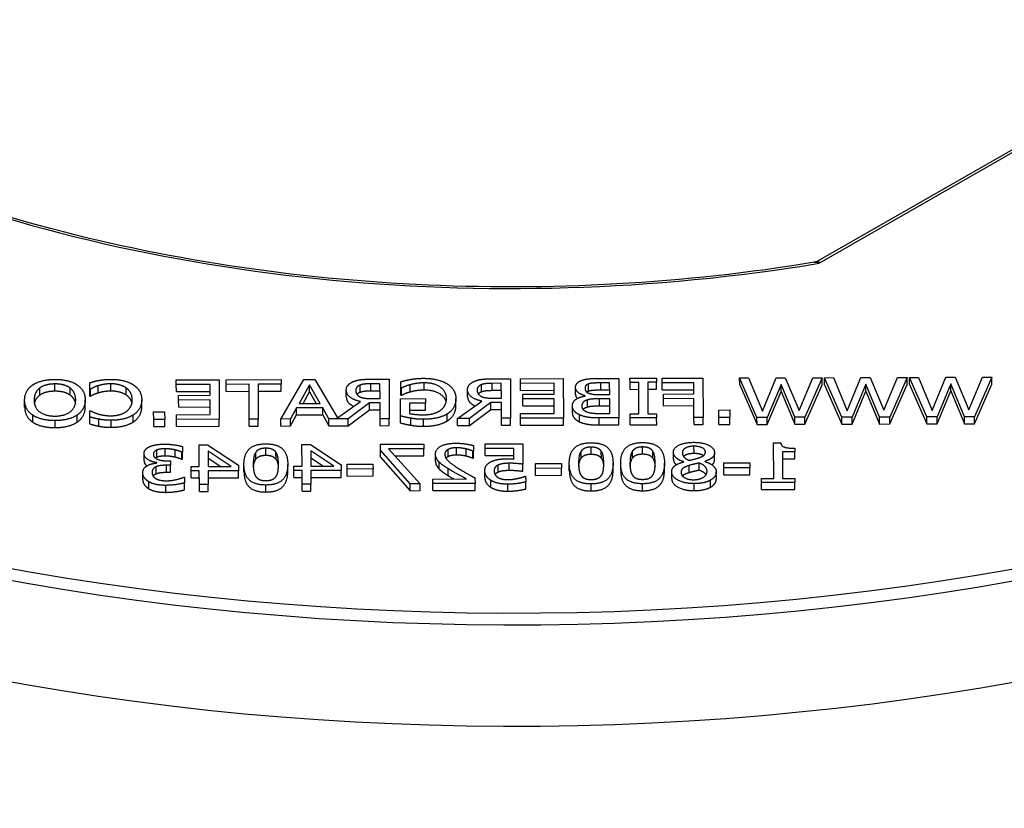
# Model space of a CAD drawing. Units: millimetres. Extents: x 693 to 968, y 0 to 343.
# Drawn here: x 876 to 881, y 93 to 98 of the extents above; entities that cross this region are included whole.
import ezdxf

# ---------------------------------------------------------------- set-up
doc = ezdxf.new("R2010")
doc.units = ezdxf.units.MM

msp = doc.modelspace()

# ---------------------------------------------------------------- linework, layer by layer
for p, q in [((882.80139, 97.81323), (880.46383, 96.47397)), ((880.4694, 96.4611), (882.80059, 97.79671)), ((879.5957, 95.82186), (879.8232, 95.82262)), ((879.8232, 95.82262), (879.82393, 95.60299)), ((880.02697, 95.8233), (880.0766, 95.82346)), ((880.0271, 95.78447), (880.02697, 95.8233)), ((880.12326, 95.60399), (880.02697, 95.8233)), ((880.0766, 95.82346), (880.15336, 95.6395)), ((880.15336, 95.6395), (880.2292, 95.82397)), ((880.2292, 95.82397), (880.28068, 95.82414)), ((880.28068, 95.82414), (880.35712, 95.64232)), ((880.35712, 95.64232), (880.43296, 95.82464)), ((880.48506, 95.82482), (880.38869, 95.60487)), ((880.43296, 95.82464), (880.48506, 95.82482)), ((880.48519, 95.78599), (880.48506, 95.82482)), ((880.49863, 95.82486), (880.54826, 95.82503)), ((880.49875, 95.78604), (880.49863, 95.82486)), ((880.59492, 95.60555), (880.49863, 95.82486)), ((880.54826, 95.82503), (880.62501, 95.64107)), ((880.62501, 95.64107), (880.70085, 95.82553)), ((880.70085, 95.82553), (880.75233, 95.82571)), ((880.75233, 95.82571), (880.82877, 95.64388)), ((880.82877, 95.64388), (880.90462, 95.82621)), ((880.95672, 95.82638), (880.86034, 95.60643)), ((880.90462, 95.82621), (880.95672, 95.82638)), ((880.95684, 95.78756), (880.95672, 95.82638)), ((880.97028, 95.82643), (881.01991, 95.82659)), ((880.97041, 95.7876), (880.97028, 95.82643)), ((881.06657, 95.60712), (880.97028, 95.82643)), ((881.01991, 95.82659), (881.09667, 95.64264)), ((881.09667, 95.64264), (881.1725, 95.8271)), ((881.1725, 95.8271), (881.22399, 95.82727)), ((881.22399, 95.82727), (881.30043, 95.64545)), ((881.30043, 95.64545), (881.37627, 95.82778)), ((881.42837, 95.82795), (881.33199, 95.608)), ((881.37627, 95.82778), (881.42837, 95.82795)), ((881.4285, 95.78913), (881.42837, 95.82795)), ((876.22311, 95.75119), (876.22298, 95.79001)), ((876.30765, 95.72869), (876.30752, 95.76751)), ((876.41698, 95.76147), (876.41686, 95.79671)), ((876.46391, 95.74113), (876.46378, 95.77996)), ((876.53477, 95.75187), (876.53464, 95.79069)), ((876.61901, 95.72955), (876.61888, 95.76837)), ((876.89772, 95.8129), (877.1357, 95.81369)), ((876.8978, 95.78692), (876.89772, 95.8129)), ((877.08523, 95.78754), (876.8978, 95.78692)), ((876.89793, 95.74809), (876.8978, 95.78692)), ((877.08543, 95.72738), (877.08523, 95.78754)), ((877.1357, 95.81369), (877.13643, 95.59406)), ((877.17424, 95.81382), (877.48004, 95.81484)), ((877.17432, 95.78784), (877.17424, 95.81382)), ((877.30195, 95.78826), (877.17432, 95.78784)), ((877.17445, 95.74901), (877.17432, 95.78784)), ((877.30259, 95.59462), (877.30195, 95.78826)), ((877.48013, 95.78885), (877.3525, 95.78843)), ((877.3525, 95.78843), (877.35315, 95.59478)), ((877.478, 95.5952), (877.60551, 95.81525)), ((877.48004, 95.81484), (877.48013, 95.78885)), ((877.48026, 95.75003), (877.48013, 95.78885)), ((877.63797, 95.78546), (877.57944, 95.68186)), ((877.60551, 95.81525), (877.66778, 95.81546)), ((877.6381, 95.74663), (877.63797, 95.78546)), ((877.69689, 95.68225), (877.63797, 95.78546)), ((877.66778, 95.81546), (877.79358, 95.60164)), ((877.91864, 95.74472), (877.91851, 95.78354)), ((878.02915, 95.79139), (877.97891, 95.79122)), ((877.97903, 95.75239), (877.97891, 95.79122)), ((877.9816, 95.8165), (878.07963, 95.81683)), ((878.02943, 95.7088), (878.02915, 95.79139)), ((878.07963, 95.81683), (878.08036, 95.5972)), ((878.14484, 95.76685), (878.14472, 95.80209)), ((878.19731, 95.74671), (878.19718, 95.78554)), ((878.27527, 95.75729), (878.27514, 95.79612)), ((878.59252, 95.74696), (878.59239, 95.78578)), ((878.70303, 95.79363), (878.65279, 95.79346)), ((878.65291, 95.75463), (878.65279, 95.79346)), ((878.65548, 95.81874), (878.75351, 95.81907)), ((878.70331, 95.71104), (878.70303, 95.79363)), ((878.75351, 95.81907), (878.75424, 95.59944)), ((878.80899, 95.81925), (879.04698, 95.82004)), ((878.80908, 95.79327), (878.80899, 95.81925)), ((878.99651, 95.79389), (878.80908, 95.79327)), ((878.80921, 95.75444), (878.80908, 95.79327)), ((878.99671, 95.73373), (878.99651, 95.79389)), ((879.04698, 95.82004), (879.04771, 95.60041)), ((879.1154, 95.73196), (879.11527, 95.77079)), ((879.18747, 95.75107), (879.18734, 95.78989)), ((879.25445, 95.82073), (879.35525, 95.82107)), ((879.30478, 95.79598), (879.25638, 95.79582)), ((879.25651, 95.75699), (879.25638, 95.79582)), ((879.30499, 95.73173), (879.30478, 95.79598)), ((879.35525, 95.82107), (879.35598, 95.60144)), ((879.41783, 95.82127), (879.56518, 95.82176)), ((879.4179, 95.79885), (879.41783, 95.82127)), ((879.4663, 95.79901), (879.4179, 95.79885)), ((879.41803, 95.76002), (879.4179, 95.79885)), ((879.46688, 95.62423), (879.4663, 95.79901)), ((879.56526, 95.79934), (879.51686, 95.79918)), ((879.51686, 95.79918), (879.51744, 95.6244)), ((879.56518, 95.82176), (879.56526, 95.79934)), ((879.56539, 95.76051), (879.56526, 95.79934)), ((879.59579, 95.79588), (879.5957, 95.82186)), ((879.77273, 95.79647), (879.59579, 95.79588)), ((879.59592, 95.75705), (879.59579, 95.79588)), ((879.77294, 95.73453), (879.77273, 95.79647)), ((880.0271, 95.78447), (880.12339, 95.56516)), ((880.25676, 95.78668), (880.17999, 95.60417)), ((880.25689, 95.74786), (880.25676, 95.78668)), ((880.33258, 95.60468), (880.25676, 95.78668)), ((880.38881, 95.56604), (880.48519, 95.78599)), ((880.49875, 95.78604), (880.59505, 95.56673)), ((880.72841, 95.78825), (880.65164, 95.60574)), ((880.72854, 95.74943), (880.72841, 95.78825)), ((880.80423, 95.60625), (880.72841, 95.78825)), ((880.86047, 95.56761), (880.95684, 95.78756)), ((880.97041, 95.7876), (881.0667, 95.56829)), ((881.20007, 95.78982), (881.12329, 95.60731)), ((881.20019, 95.75099), (881.20007, 95.78982)), ((881.27589, 95.60782), (881.20007, 95.78982)), ((881.33212, 95.56918), (881.4285, 95.78913)), ((876.13903, 95.72813), (876.1389, 95.76695)), ((876.42099, 95.76148), (876.41698, 95.76147)), ((876.41711, 95.72265), (876.41698, 95.76147)), ((876.41711, 95.72265), (876.42112, 95.72266)), ((876.42112, 95.72266), (876.42099, 95.76148)), ((876.89793, 95.74809), (877.08536, 95.74871)), ((876.91064, 95.7268), (877.08543, 95.72738)), ((876.91073, 95.70082), (876.91064, 95.7268)), ((877.17445, 95.74901), (877.30208, 95.74943)), ((877.35263, 95.7496), (877.48026, 95.75003)), ((877.60154, 95.68193), (877.6381, 95.74663)), ((877.6381, 95.74663), (877.6749, 95.68217)), ((877.84197, 95.71759), (877.84184, 95.75641)), ((877.97903, 95.75239), (878.02928, 95.75256)), ((878.14915, 95.76687), (878.14484, 95.76685)), ((878.14497, 95.72803), (878.14484, 95.76685)), ((878.14497, 95.72803), (878.14928, 95.72804)), ((878.14928, 95.72804), (878.14915, 95.76687)), ((878.51585, 95.71983), (878.51572, 95.75865)), ((878.65291, 95.75463), (878.70316, 95.7548)), ((878.80921, 95.75444), (878.99664, 95.75506)), ((878.82192, 95.73315), (878.99671, 95.73373)), ((878.82201, 95.70717), (878.82192, 95.73315)), ((879.16876, 95.72291), (879.16876, 95.72398)), ((879.24765, 95.73154), (879.30499, 95.73173)), ((879.25651, 95.75699), (879.30491, 95.75715)), ((879.41803, 95.76002), (879.46643, 95.76018)), ((879.51699, 95.76035), (879.56539, 95.76051)), ((879.59592, 95.75705), (879.77286, 95.75764)), ((879.60339, 95.73397), (879.77294, 95.73453)), ((879.60348, 95.70798), (879.60339, 95.73397)), ((880.18012, 95.56535), (880.25689, 95.74786)), ((880.25689, 95.74786), (880.33271, 95.56586)), ((880.65177, 95.56692), (880.72854, 95.74943)), ((880.72854, 95.74943), (880.80436, 95.56742)), ((881.12342, 95.56848), (881.20019, 95.75099)), ((881.20019, 95.75099), (881.27602, 95.56899)), ((876.0554, 95.66146), (876.05527, 95.70029)), ((876.39172, 95.66258), (876.39159, 95.70141)), ((876.70585, 95.66345), (876.70572, 95.70227)), ((877.08552, 95.7014), (876.91073, 95.70082)), ((876.91086, 95.66199), (876.91073, 95.70082)), ((876.91086, 95.66199), (877.08565, 95.66257)), ((877.08579, 95.61988), (877.08552, 95.7014)), ((877.57944, 95.68186), (877.69689, 95.68225)), ((877.79358, 95.60164), (877.92097, 95.69225)), ((877.97155, 95.68423), (877.85162, 95.59644)), ((878.02951, 95.68442), (877.97155, 95.68423)), ((877.97168, 95.6454), (877.97155, 95.68423)), ((877.98504, 95.70866), (878.02943, 95.7088)), ((878.0298, 95.59703), (878.02951, 95.68442)), ((878.14349, 95.70794), (878.2816, 95.7084)), ((878.14381, 95.61201), (878.14349, 95.70794)), ((878.28168, 95.68277), (878.19352, 95.68247)), ((878.19352, 95.68247), (878.19371, 95.6257)), ((878.2816, 95.7084), (878.28168, 95.68277)), ((878.28181, 95.64394), (878.28168, 95.68277)), ((878.45097, 95.6696), (878.45084, 95.70842)), ((878.45984, 95.59846), (878.59485, 95.69449)), ((878.64543, 95.68647), (878.5255, 95.59868)), ((878.70339, 95.68666), (878.64543, 95.68647)), ((878.64556, 95.64764), (878.64543, 95.68647)), ((878.65892, 95.71089), (878.70331, 95.71104)), ((878.70368, 95.59927), (878.70339, 95.68666)), ((878.9968, 95.70775), (878.82201, 95.70717)), ((878.82214, 95.66834), (878.82201, 95.70717)), ((878.82214, 95.66834), (878.99692, 95.66892)), ((878.99707, 95.62623), (878.9968, 95.70775)), ((879.09786, 95.62921), (879.09773, 95.66804)), ((879.18129, 95.66241), (879.18116, 95.70124)), ((879.30507, 95.70735), (879.24773, 95.70716)), ((879.24786, 95.66833), (879.24773, 95.70716)), ((879.24786, 95.66833), (879.3052, 95.66852)), ((879.30534, 95.62619), (879.30507, 95.70735)), ((879.77303, 95.70854), (879.60348, 95.70798)), ((879.60361, 95.66916), (879.60348, 95.70798)), ((879.60361, 95.66916), (879.77316, 95.66972)), ((879.77338, 95.60282), (879.77303, 95.70854)), ((876.1013, 95.57707), (876.10117, 95.6159)), ((876.34669, 95.57789), (876.34656, 95.61671)), ((876.41738, 95.64151), (876.42108, 95.64152)), ((876.41749, 95.60663), (876.41738, 95.64151)), ((876.41762, 95.5678), (876.41749, 95.60663)), ((876.65835, 95.57857), (876.65822, 95.61739)), ((876.77192, 95.63486), (876.83295, 95.63506)), ((876.77206, 95.59285), (876.77192, 95.63486)), ((876.83295, 95.63506), (876.83309, 95.59306)), ((876.89836, 95.61926), (877.08579, 95.61988)), ((876.89845, 95.59327), (876.89836, 95.61926)), ((877.56565, 95.65689), (877.53133, 95.59538)), ((877.53145, 95.55655), (877.56578, 95.61807)), ((877.71084, 95.65738), (877.56565, 95.65689)), ((877.56578, 95.61807), (877.56565, 95.65689)), ((877.56578, 95.61807), (877.71097, 95.61855)), ((877.71097, 95.61855), (877.71084, 95.65738)), ((877.74557, 95.59609), (877.71084, 95.65738)), ((877.71097, 95.61855), (877.7457, 95.55726)), ((877.85175, 95.55762), (877.97168, 95.6454)), ((877.97168, 95.6454), (878.02964, 95.6456)), ((878.14394, 95.57318), (878.14381, 95.61201)), ((878.19365, 95.64365), (878.28181, 95.64394)), ((878.40162, 95.58383), (878.40149, 95.62265)), ((878.52563, 95.55985), (878.64556, 95.64764)), ((878.64556, 95.64764), (878.70352, 95.64783)), ((878.80964, 95.62561), (878.99707, 95.62623)), ((878.80972, 95.59962), (878.80964, 95.62561)), ((879.13749, 95.57968), (879.13736, 95.61851)), ((879.26434, 95.62605), (879.30534, 95.62619)), ((879.41848, 95.62407), (879.46688, 95.62423)), ((879.41856, 95.60165), (879.41848, 95.62407)), ((879.51744, 95.6244), (879.56584, 95.62456)), ((879.56584, 95.62456), (879.56591, 95.60213)), ((879.91134, 95.64529), (879.97238, 95.64549)), ((879.91148, 95.60328), (879.91134, 95.64529)), ((879.97252, 95.60349), (879.91148, 95.60328)), ((879.91161, 95.56446), (879.91148, 95.60328)), ((879.97238, 95.64549), (879.97252, 95.60349)), ((879.97265, 95.56466), (879.97252, 95.60349)), ((880.17999, 95.60417), (880.12326, 95.60399)), ((880.12339, 95.56516), (880.12326, 95.60399)), ((880.18012, 95.56535), (880.17999, 95.60417)), ((880.38869, 95.60487), (880.33258, 95.60468)), ((880.33271, 95.56586), (880.33258, 95.60468)), ((880.38881, 95.56604), (880.38869, 95.60487)), ((880.65164, 95.60574), (880.59492, 95.60555)), ((880.59505, 95.56673), (880.59492, 95.60555)), ((880.65177, 95.56692), (880.65164, 95.60574)), ((880.86034, 95.60643), (880.80423, 95.60625)), ((880.80436, 95.56742), (880.80423, 95.60625)), ((880.86047, 95.56761), (880.86034, 95.60643)), ((881.12329, 95.60731), (881.06657, 95.60712)), ((881.0667, 95.56829), (881.06657, 95.60712)), ((881.12342, 95.56848), (881.12329, 95.60731)), ((881.33199, 95.608), (881.27589, 95.60782)), ((881.27602, 95.56899), (881.27589, 95.60782)), ((881.33212, 95.56918), (881.33199, 95.608)), ((876.22409, 95.54758), (876.22397, 95.58641)), ((876.46822, 95.55551), (876.46809, 95.59434)), ((876.53606, 95.54933), (876.53593, 95.58815)), ((876.83309, 95.59306), (876.77206, 95.59285)), ((876.77218, 95.55403), (876.77206, 95.59285)), ((876.77218, 95.55403), (876.83322, 95.55423)), ((876.83322, 95.55423), (876.83309, 95.59306)), ((877.13643, 95.59406), (876.89845, 95.59327)), ((876.89858, 95.55445), (876.89845, 95.59327)), ((876.89858, 95.55445), (877.13656, 95.55524)), ((877.13656, 95.55524), (877.13643, 95.59406)), ((877.35315, 95.59478), (877.30259, 95.59462)), ((877.30272, 95.55579), (877.30259, 95.59462)), ((877.30272, 95.55579), (877.35327, 95.55596)), ((877.35327, 95.55596), (877.35315, 95.59478)), ((877.53133, 95.59538), (877.478, 95.5952)), ((877.47812, 95.55637), (877.478, 95.5952)), ((877.47812, 95.55637), (877.53145, 95.55655)), ((877.53145, 95.55655), (877.53133, 95.59538)), ((877.85162, 95.59644), (877.74557, 95.59609)), ((877.7457, 95.55726), (877.74557, 95.59609)), ((877.7457, 95.55726), (877.85175, 95.55762)), ((877.85175, 95.55762), (877.85162, 95.59644)), ((878.08036, 95.5972), (878.0298, 95.59703)), ((878.02993, 95.55821), (878.0298, 95.59703)), ((878.02993, 95.55821), (878.08048, 95.55838)), ((878.08048, 95.55838), (878.08036, 95.5972)), ((878.20009, 95.56091), (878.19996, 95.59973)), ((878.27039, 95.55473), (878.27026, 95.59356)), ((878.5255, 95.59868), (878.45984, 95.59846)), ((878.45997, 95.55964), (878.45984, 95.59846)), ((878.45997, 95.55964), (878.52563, 95.55985)), ((878.52563, 95.55985), (878.5255, 95.59868)), ((878.75424, 95.59944), (878.70368, 95.59927)), ((878.70381, 95.56045), (878.70368, 95.59927)), ((878.70381, 95.56045), (878.75436, 95.56061)), ((878.75436, 95.56061), (878.75424, 95.59944)), ((879.04771, 95.60041), (878.80972, 95.59962)), ((878.80985, 95.5608), (878.80972, 95.59962)), ((878.80985, 95.5608), (879.04784, 95.56159)), ((879.04784, 95.56159), (879.04771, 95.60041)), ((879.35598, 95.60144), (879.24685, 95.60108)), ((879.24698, 95.56225), (879.24685, 95.60108)), ((879.24698, 95.56225), (879.35611, 95.56261)), ((879.35611, 95.56261), (879.35598, 95.60144)), ((879.56591, 95.60213), (879.41856, 95.60165)), ((879.41869, 95.56282), (879.41856, 95.60165)), ((879.41869, 95.56282), (879.56604, 95.56331)), ((879.56604, 95.56331), (879.56591, 95.60213)), ((879.82393, 95.60299), (879.77338, 95.60282)), ((879.77351, 95.564), (879.77338, 95.60282)), ((879.77351, 95.564), (879.82406, 95.56417)), ((879.82406, 95.56417), (879.82393, 95.60299)), ((879.91161, 95.56446), (879.97265, 95.56466)), ((880.12339, 95.56516), (880.18012, 95.56535)), ((880.33271, 95.56586), (880.38881, 95.56604)), ((880.59505, 95.56673), (880.65177, 95.56692)), ((880.80436, 95.56742), (880.86047, 95.56761)), ((881.0667, 95.56829), (881.12342, 95.56848)), ((881.27602, 95.56899), (881.33212, 95.56918)), ((876.93162, 95.4425), (876.93173, 95.41135)), ((877.025, 95.45171), (877.07186, 95.45187)), ((877.0254, 95.33122), (877.025, 95.45171)), ((877.07186, 95.45187), (877.2424, 95.33924)), ((877.59592, 95.45361), (877.64278, 95.45376)), ((877.59632, 95.33311), (877.59592, 95.45361)), ((877.64278, 95.45376), (877.81332, 95.34113)), ((878.03181, 95.45505), (878.27319, 95.45586)), ((878.03192, 95.42213), (878.03181, 95.45505)), ((878.27319, 95.45586), (878.27327, 95.43005)), ((878.54819, 95.44823), (878.5483, 95.4169)), ((878.61321, 95.45699), (878.82191, 95.45768)), ((878.6133, 95.43118), (878.61321, 95.45699)), ((878.82191, 95.45768), (878.82229, 95.34448)), ((879.48735, 95.40113), (879.48722, 95.43995)), ((879.77342, 95.40528), (879.77329, 95.44411)), ((880.21529, 95.46302), (880.25475, 95.46315)), ((880.21595, 95.26511), (880.21529, 95.46302)), ((876.71856, 95.36346), (876.71843, 95.40228)), ((876.79032, 95.38452), (876.79019, 95.42334)), ((876.83654, 95.39143), (876.83641, 95.43026)), ((876.89112, 95.38467), (876.891, 95.4235)), ((876.93173, 95.41135), (876.92865, 95.41134)), ((876.92877, 95.37252), (876.92865, 95.41134)), ((876.93186, 95.37253), (876.93173, 95.41135)), ((877.20235, 95.33181), (877.07413, 95.41717)), ((877.07413, 95.41717), (877.07442, 95.33138)), ((877.33909, 95.37121), (877.33896, 95.41004)), ((877.39481, 95.39418), (877.39468, 95.433)), ((877.45161, 95.37123), (877.45148, 95.41005)), ((877.77327, 95.3337), (877.64505, 95.41906)), ((877.64505, 95.41906), (877.64533, 95.33328)), ((878.03205, 95.3833), (878.03192, 95.42213)), ((878.19716, 95.23597), (878.03192, 95.42213)), ((878.27327, 95.43005), (878.07691, 95.4294)), ((878.07691, 95.4294), (878.25141, 95.23615)), ((878.11186, 95.39069), (878.2734, 95.39122)), ((878.2734, 95.39122), (878.27327, 95.43005)), ((878.33762, 95.36154), (878.33749, 95.40036)), ((878.40813, 95.38776), (878.408, 95.42658)), ((878.45465, 95.39681), (878.45452, 95.43563)), ((878.50862, 95.39005), (878.50849, 95.42887)), ((878.5483, 95.4169), (878.54552, 95.41689)), ((878.54565, 95.37807), (878.54552, 95.41689)), ((878.54843, 95.37808), (878.5483, 95.4169)), ((878.77298, 95.43171), (878.6133, 95.43118)), ((878.61343, 95.39235), (878.6133, 95.43118)), ((878.61343, 95.39235), (878.77311, 95.39288)), ((878.77318, 95.37315), (878.77298, 95.43171)), ((879.14617, 95.37721), (879.14604, 95.41604)), ((879.20189, 95.40018), (879.20177, 95.43901)), ((879.25869, 95.37723), (879.25856, 95.41606)), ((879.43163, 95.37816), (879.4315, 95.41699)), ((879.54415, 95.37818), (879.54402, 95.41701)), ((879.65885, 95.37073), (879.65873, 95.40956)), ((879.88791, 95.36953), (879.88778, 95.40836)), ((880.33353, 95.41269), (880.26447, 95.41246)), ((880.26447, 95.41246), (880.26496, 95.26527)), ((880.33346, 95.4328), (880.33353, 95.41269)), ((880.33366, 95.37386), (880.33353, 95.41269)), ((876.786, 95.2916), (876.78588, 95.33042)), ((876.78889, 95.35126), (876.78888, 95.35339)), ((876.86477, 95.33851), (876.84319, 95.33844)), ((876.84332, 95.29962), (876.84319, 95.33844)), ((876.84773, 95.36284), (876.86469, 95.3629)), ((876.86469, 95.3629), (876.86477, 95.33851)), ((876.8649, 95.29969), (876.86477, 95.33851)), ((876.92877, 95.37252), (876.93186, 95.37253)), ((876.98009, 95.33107), (877.0254, 95.33122)), ((876.98016, 95.3074), (876.98009, 95.33107)), ((877.07426, 95.37834), (877.14445, 95.33161)), ((877.07442, 95.33138), (877.20235, 95.33181)), ((877.2424, 95.33924), (877.2425, 95.30827)), ((877.27365, 95.3039), (877.27352, 95.34272)), ((877.51688, 95.30453), (877.51675, 95.34335)), ((877.551, 95.33296), (877.59632, 95.33311)), ((877.55108, 95.30929), (877.551, 95.33296)), ((877.64518, 95.38024), (877.71537, 95.33351)), ((877.64533, 95.33328), (877.77327, 95.3337)), ((877.81332, 95.34113), (877.81342, 95.31016)), ((877.84629, 95.34427), (877.99025, 95.34475)), ((877.84638, 95.31757), (877.84629, 95.34427)), ((877.99025, 95.34475), (877.99034, 95.31805)), ((878.03205, 95.3833), (878.19729, 95.19715)), ((878.3575, 95.31764), (878.35737, 95.35647)), ((878.54565, 95.37807), (878.54843, 95.37808)), ((878.68494, 95.3004), (878.68481, 95.33922)), ((878.74718, 95.31075), (878.74705, 95.34957)), ((878.82242, 95.30566), (878.82229, 95.34448)), ((878.89256, 95.34774), (879.03652, 95.34822)), ((878.89265, 95.32105), (878.89256, 95.34774)), ((879.03652, 95.34822), (879.03661, 95.32152)), ((879.08073, 95.3099), (879.08061, 95.34872)), ((879.32396, 95.31053), (879.32383, 95.34935)), ((879.36619, 95.31085), (879.36606, 95.34967)), ((879.60942, 95.31148), (879.60929, 95.3503)), ((879.71686, 95.35707), (879.71685, 95.35796)), ((879.74664, 95.29841), (879.74652, 95.33723)), ((879.8024, 95.3123), (879.80227, 95.35112)), ((879.83276, 95.35959), (879.83276, 95.3587)), ((879.93883, 95.35122), (880.08279, 95.3517)), ((879.93892, 95.32452), (879.93883, 95.35122)), ((880.08279, 95.3517), (880.08288, 95.325)), ((880.2646, 95.37363), (880.33366, 95.37386)), ((876.71152, 95.25735), (876.71139, 95.29618)), ((876.84332, 95.29962), (876.8649, 95.29969)), ((877.02548, 95.30755), (876.98016, 95.3074)), ((876.98029, 95.26857), (876.98016, 95.3074)), ((877.02573, 95.23208), (877.02548, 95.30755)), ((877.2425, 95.30827), (877.07449, 95.30771)), ((877.07449, 95.30771), (877.07475, 95.23225)), ((877.24263, 95.26944), (877.2425, 95.30827)), ((877.5964, 95.30944), (877.55108, 95.30929)), ((877.55121, 95.27047), (877.55108, 95.30929)), ((877.59665, 95.23398), (877.5964, 95.30944)), ((877.81342, 95.31016), (877.64541, 95.30961)), ((877.64541, 95.30961), (877.64566, 95.23414)), ((877.81355, 95.27134), (877.81342, 95.31016)), ((877.99034, 95.31805), (877.84638, 95.31757)), ((877.84651, 95.27875), (877.84638, 95.31757)), ((877.84651, 95.27875), (877.99047, 95.27922)), ((877.99047, 95.27922), (877.99034, 95.31805)), ((878.40849, 95.28026), (878.40836, 95.31908)), ((878.61168, 95.26829), (878.61155, 95.30712)), ((878.83453, 95.27707), (878.83823, 95.27708)), ((878.83823, 95.27708), (878.83834, 95.24593)), ((879.03661, 95.32152), (878.89265, 95.32105)), ((878.89278, 95.28222), (878.89265, 95.32105)), ((878.89278, 95.28222), (879.03674, 95.2827)), ((879.03674, 95.2827), (879.03661, 95.32152)), ((879.64966, 95.2632), (879.64953, 95.30202)), ((879.89751, 95.26349), (879.89738, 95.30231)), ((880.08288, 95.325), (879.93892, 95.32452)), ((879.93905, 95.2857), (879.93892, 95.32452)), ((879.93905, 95.2857), (880.08301, 95.28617)), ((880.08301, 95.28617), (880.08288, 95.325)), ((876.74528, 95.20799), (876.74515, 95.24681)), ((876.83906, 95.18801), (876.83893, 95.22683)), ((876.93897, 95.27184), (876.94267, 95.27185)), ((876.94267, 95.27185), (876.94278, 95.24071)), ((876.94291, 95.20188), (876.94278, 95.24071)), ((876.98029, 95.26857), (877.02561, 95.26872)), ((877.07475, 95.23225), (877.02573, 95.23208)), ((877.02586, 95.19326), (877.02573, 95.23208)), ((877.07462, 95.26888), (877.24263, 95.26944)), ((877.07487, 95.19342), (877.07475, 95.23225)), ((877.39549, 95.18986), (877.39536, 95.22868)), ((877.55121, 95.27047), (877.59653, 95.27062)), ((877.64566, 95.23414), (877.59665, 95.23398)), ((877.59678, 95.19515), (877.59665, 95.23398)), ((877.64554, 95.27078), (877.81355, 95.27134)), ((877.64579, 95.19532), (877.64566, 95.23414)), ((878.25141, 95.23615), (878.19716, 95.23597)), ((878.19729, 95.19715), (878.19716, 95.23597)), ((878.25154, 95.19733), (878.25141, 95.23615)), ((878.32223, 95.26184), (878.50904, 95.26246)), ((878.32232, 95.23639), (878.32223, 95.26184)), ((878.55691, 95.23717), (878.32232, 95.23639)), ((878.32245, 95.19756), (878.32232, 95.23639)), ((878.55681, 95.26832), (878.55691, 95.23717)), ((878.55704, 95.19834), (878.55691, 95.23717)), ((878.64546, 95.21555), (878.64533, 95.25437)), ((878.73893, 95.19432), (878.73881, 95.23315)), ((878.83846, 95.20711), (878.83834, 95.24593)), ((879.20257, 95.19586), (879.20244, 95.23469)), ((879.48803, 95.19681), (879.4879, 95.23563)), ((879.7738, 95.1974), (879.77367, 95.23623)), ((879.86499, 95.21657), (879.86486, 95.2554)), ((880.14844, 95.26488), (880.21595, 95.26511)), ((880.14851, 95.24246), (880.14844, 95.26488)), ((880.33409, 95.24307), (880.14851, 95.24246)), ((880.14864, 95.20363), (880.14851, 95.24246)), ((880.26496, 95.26527), (880.33402, 95.2655)), ((880.33402, 95.2655), (880.33409, 95.24307)), ((880.33422, 95.20425), (880.33409, 95.24307)), ((877.02586, 95.19326), (877.07487, 95.19342)), ((877.59678, 95.19515), (877.64579, 95.19532)), ((878.19729, 95.19715), (878.25154, 95.19733)), ((878.32245, 95.19756), (878.55704, 95.19834)), ((880.14864, 95.20363), (880.33422, 95.20425))]:
    msp.add_line(p, q)
for centre, major_axis, start_param, end_param in [((878.73475, 99.86057), (6.13182, -0.02037), 4.0809185, 5.0011147), ((878.73475, 99.86057), (-9.2547, 0.03074), 0.8511043, 2.2904883), ((878.73462, 99.82277), (9.30223, -0.0309), 3.9922301, 5.4325478), ((878.73279, 99.27043), (9.31994, -0.03096), 3.9902014, 5.4345766)]:
    msp.add_ellipse(centre, major_axis=major_axis, ratio=0.5773503, start_param=start_param, end_param=end_param)
for points, degree, knots in [([(880.44067, 96.46572), (880.08263, 96.40633), (879.71493, 96.36596), (878.9726, 96.32463), (878.59799, 96.32367), (877.85453, 96.3612), (877.48568, 96.39968), (876.76621, 96.51477), (876.4156, 96.59138), (875.74448, 96.78006), (875.42398, 96.89214), (875.12396, 97.02)], 3, [0.50020929, 0.50020929, 0.50020929, 0.50020929, 0.68354115, 0.68354115, 0.86687301, 0.86687301, 1.05020488, 1.05020488, 1.23353674, 1.23353674, 1.4168686, 1.4168686, 1.4168686, 1.4168686]), ([(880.46383, 96.47397), (880.46244, 96.47317), (880.461, 96.47241), (880.45804, 96.47098), (880.45652, 96.47031), (880.45342, 96.46908), (880.45184, 96.46852), (880.44866, 96.46751), (880.44706, 96.46707), (880.44385, 96.4663), (880.44226, 96.46598), (880.44067, 96.46572)], 3, [0.361536841, 0.361536841, 0.361536841, 0.361536841, 0.37604803, 0.37604803, 0.39055922, 0.39055922, 0.405070409, 0.405070409, 0.419581599, 0.419581599, 0.434092788, 0.434092788, 0.434092788, 0.434092788]), ([(880.44067, 96.46571), (880.44463, 96.46637), (880.449, 96.46636), (880.45867, 96.46495), (880.46408, 96.46337), (880.4694, 96.4611)], 3, [0.43409279, 0.43409279, 0.43409279, 0.43409279, 0.5802784, 0.5802784, 0.74302128, 0.74302128, 0.74302128, 0.74302128]), ([(880.4694, 96.4611), (880.46852, 96.46488), (880.46763, 96.46799), (880.46598, 96.47235), (880.46521, 96.47365), (880.46428, 96.4741), (880.46405, 96.47409), (880.46383, 96.47396)], 3, [-0.74302128, -0.74302128, -0.74302128, -0.74302128, -0.5802784, -0.5802784, -0.41853375, -0.41853375, -0.36153684, -0.36153684, -0.36153684, -0.36153684]), ([(876.10984, 95.68092), (876.11184, 95.69125), (876.12427, 95.71704), (876.13903, 95.72813)], 2, [0.4686266, 0.4686266, 0.4686266, 1, 2, 2, 2]), ([(876.30765, 95.72869), (876.32279, 95.71753), (876.33511, 95.69177), (876.33714, 95.68167)], 2, [0, 0, 0, 1, 1.5254876, 1.5254876, 1.5254876]), ([(876.61901, 95.72955), (876.63507, 95.71839), (876.64879, 95.69252), (876.65105, 95.68247)], 2, [0, 0, 0, 1, 1.5241545, 1.5241545, 1.5241545]), ([(877.84197, 95.71759), (877.84205, 95.69356), (877.8721, 95.67071), (877.88336, 95.6655)], 2, [0, 0, 0, 1, 1.4093671, 1.4093671, 1.4093671]), ([(878.27527, 95.75729), (878.33014, 95.75748), (878.38967, 95.7159), (878.39609, 95.68906)], 2, [0, 0, 0, 1, 1.7514485, 1.7514485, 1.7514485]), ([(878.51585, 95.71983), (878.51593, 95.6958), (878.54598, 95.67295), (878.55724, 95.66774)], 2, [0, 0, 0, 1, 1.4093671, 1.4093671, 1.4093671]), ([(879.71548, 95.38718), (879.71947, 95.39155), (879.7429, 95.40518), (879.77342, 95.40528)], 2, [0.6277758, 0.6277758, 0.6277758, 1, 2, 2, 2]), ([(879.77342, 95.40528), (879.80116, 95.40538), (879.82312, 95.39455), (879.82633, 95.39213)], 2, [0, 0, 0, 1, 1.2366126, 1.2366126, 1.2366126]), ([(877.32602, 95.32347), (877.32675, 95.33428), (877.33142, 95.35997), (877.33909, 95.37121)], 2, [0.4567203, 0.4567203, 0.4567203, 1, 2, 2, 2]), ([(877.45161, 95.37123), (877.45936, 95.36004), (877.46374, 95.33357), (877.46447, 95.32283)], 2, [0, 0, 0, 1, 1.5499919, 1.5499919, 1.5499919]), ([(879.1331, 95.32948), (879.13383, 95.34028), (879.1385, 95.36598), (879.14617, 95.37721)], 2, [0.4567203, 0.4567203, 0.4567203, 1, 2, 2, 2]), ([(879.25869, 95.37723), (879.26644, 95.36605), (879.27083, 95.33958), (879.27155, 95.32884)], 2, [0, 0, 0, 1, 1.5499919, 1.5499919, 1.5499919]), ([(879.41856, 95.33042), (879.41929, 95.34123), (879.42396, 95.36692), (879.43163, 95.37816)], 2, [0.4567203, 0.4567203, 0.4567203, 1, 2, 2, 2]), ([(879.54415, 95.37818), (879.5519, 95.36699), (879.55628, 95.34052), (879.55701, 95.32978)], 2, [0, 0, 0, 1, 1.5499919, 1.5499919, 1.5499919]), ([(879.65885, 95.37073), (879.6589, 95.35596), (879.67438, 95.34114), (879.67486, 95.34069)], 2, [0, 0, 0, 1, 1.0316436, 1.0316436, 1.0316436]), ([(879.87349, 95.34077), (879.87397, 95.34116), (879.88796, 95.3528), (879.88791, 95.36953)], 2, [0.9656054, 0.9656054, 0.9656054, 1, 2, 2, 2]), ([(876.76871, 95.27863), (876.76897, 95.279), (876.77523, 95.28711), (876.786, 95.2916)], 2, [0.9544108, 0.9544108, 0.9544108, 1, 2, 2, 2]), ([(878.66834, 95.28702), (878.66864, 95.28746), (878.67448, 95.29538), (878.68494, 95.3004)], 2, [0.9429401, 0.9429401, 0.9429401, 1, 2, 2, 2]), ([(879.70871, 95.27958), (879.70988, 95.2809), (879.72047, 95.29013), (879.74664, 95.29841)], 2, [0.8514097, 0.8514097, 0.8514097, 1, 2, 2, 2]), ([(879.8024, 95.3123), (879.82338, 95.30436), (879.83794, 95.28903), (879.84027, 95.28532)], 2, [0, 0, 0, 1, 1.2892945, 1.2892945, 1.2892945])]:
    msp.add_open_spline(points, degree=degree, knots=knots)
for points in [[(876.05527, 95.70029), (876.05518, 95.7277), (876.07908, 95.77049), (876.10061, 95.78516)], [(876.10061, 95.78516), (876.12214, 95.79929), (876.18436, 95.81516), (876.22321, 95.81529)], [(876.22298, 95.79001), (876.19647, 95.78993), (876.15397, 95.77839), (876.1389, 95.76695)], [(876.30752, 95.76751), (876.29176, 95.77921), (876.25042, 95.79011), (876.22298, 95.79001)], [(876.22321, 95.81529), (876.26143, 95.81542), (876.32344, 95.80049), (876.34569, 95.78597)], [(876.33888, 95.70123), (876.33881, 95.72259), (876.32267, 95.75635), (876.30752, 95.76751)], [(876.34569, 95.78597), (876.36763, 95.77092), (876.3915, 95.72899), (876.39159, 95.70141)], [(876.41686, 95.79671), (876.42949, 95.80067), (876.45505, 95.80734), (876.46738, 95.80969)], [(876.46378, 95.77996), (876.44869, 95.7751), (876.42776, 95.76507), (876.42099, 95.76148)], [(876.53464, 95.79069), (876.51245, 95.79062), (876.47825, 95.78463), (876.46378, 95.77996)], [(876.46738, 95.80969), (876.48155, 95.81223), (876.51514, 95.81555), (876.53425, 95.81561)], [(876.53425, 95.81561), (876.57279, 95.81574), (876.63511, 95.80046), (876.65797, 95.78576)], [(876.61888, 95.76837), (876.6025, 95.77935), (876.559, 95.79077), (876.53464, 95.79069)], [(876.65301, 95.7021), (876.65294, 95.72328), (876.63494, 95.75721), (876.61888, 95.76837)], [(876.65797, 95.78576), (876.68114, 95.77071), (876.70563, 95.72986), (876.70572, 95.70227)], [(877.84184, 95.75641), (877.84178, 95.77368), (877.86483, 95.79707), (877.88484, 95.80461)], [(877.88484, 95.80461), (877.90485, 95.81215), (877.94892, 95.81639), (877.9816, 95.8165)], [(877.91851, 95.78354), (877.90619, 95.7787), (877.89453, 95.76389), (877.89456, 95.75428)], [(877.97891, 95.79122), (877.95794, 95.79115), (877.92929, 95.78767), (877.91851, 95.78354)], [(878.14472, 95.80209), (878.15427, 95.80497), (878.18569, 95.81291), (878.19863, 95.81509)], [(878.19718, 95.78554), (878.1787, 95.78049), (878.15869, 95.77171), (878.14915, 95.76687)], [(878.27514, 95.79612), (878.25233, 95.79604), (878.21258, 95.79004), (878.19718, 95.78554)], [(878.19863, 95.81509), (878.21465, 95.81799), (878.24978, 95.82131), (878.2692, 95.82137)], [(878.2692, 95.82137), (878.30958, 95.82151), (878.37745, 95.80607), (878.40062, 95.79173)], [(878.39812, 95.70914), (878.39799, 95.74883), (878.33001, 95.7963), (878.27514, 95.79612)], [(878.40062, 95.79173), (878.42472, 95.77686), (878.45075, 95.73494), (878.45084, 95.70842)], [(878.51572, 95.75865), (878.51566, 95.77592), (878.5387, 95.79931), (878.55872, 95.80685)], [(878.55872, 95.80685), (878.57873, 95.81439), (878.6228, 95.81863), (878.65548, 95.81874)], [(878.59239, 95.78578), (878.58007, 95.78094), (878.56841, 95.76612), (878.56844, 95.75651)], [(878.65279, 95.79346), (878.63182, 95.79339), (878.60316, 95.78991), (878.59239, 95.78578)], [(879.11527, 95.77079), (879.11523, 95.78467), (879.13396, 95.8052), (879.1546, 95.8115)], [(879.16876, 95.72398), (879.14377, 95.73084), (879.11532, 95.7553), (879.11527, 95.77079)], [(879.1546, 95.8115), (879.17307, 95.81743), (879.21375, 95.8206), (879.25445, 95.82073)], [(879.18734, 95.78989), (879.17718, 95.78648), (879.16797, 95.7747), (879.168, 95.76687)], [(879.25638, 95.79582), (879.22956, 95.79573), (879.19966, 95.79385), (879.18734, 95.78989)], [(876.1389, 95.76695), (876.12414, 95.75587), (876.10791, 95.72218), (876.10798, 95.70046)], [(876.13903, 95.72813), (876.1541, 95.73957), (876.1966, 95.7511), (876.22311, 95.75119)], [(876.22311, 95.75119), (876.25055, 95.75128), (876.29189, 95.74038), (876.30765, 95.72869)], [(876.42112, 95.72266), (876.42789, 95.72624), (876.44882, 95.73628), (876.46391, 95.74113)], [(876.46391, 95.74113), (876.47838, 95.74581), (876.51258, 95.7518), (876.53477, 95.75187)], [(876.53477, 95.75187), (876.55913, 95.75195), (876.60263, 95.74053), (876.61901, 95.72955)], [(877.92097, 95.69225), (877.88457, 95.69996), (877.84192, 95.73239), (877.84184, 95.75641)], [(877.89456, 95.75428), (877.8946, 95.74288), (877.90514, 95.72583), (877.91626, 95.71982)], [(877.90083, 95.73289), (877.90668, 95.74001), (877.91864, 95.74472)], [(877.91626, 95.71982), (877.9283, 95.71292), (877.96315, 95.70858), (877.98504, 95.70866)], [(877.91864, 95.74472), (877.92941, 95.74885), (877.95807, 95.75233), (877.97903, 95.75239)], [(878.14928, 95.72804), (878.15882, 95.73288), (878.17883, 95.74167), (878.19731, 95.74671)], [(878.19731, 95.74671), (878.21271, 95.75121), (878.25246, 95.75722), (878.27527, 95.75729)], [(878.59485, 95.69449), (878.55845, 95.7022), (878.5158, 95.73463), (878.51572, 95.75865)], [(878.56844, 95.75651), (878.56848, 95.74512), (878.57902, 95.72807), (878.59013, 95.72206)], [(878.57471, 95.73513), (878.58056, 95.74225), (878.59252, 95.74696)], [(878.59013, 95.72206), (878.60218, 95.71516), (878.63703, 95.71082), (878.65892, 95.71089)], [(878.59252, 95.74696), (878.60329, 95.75109), (878.63195, 95.75456), (878.65291, 95.75463)], [(879.09773, 95.66804), (879.09766, 95.68904), (879.13487, 95.71746), (879.16876, 95.72291)], [(879.1154, 95.73196), (879.11544, 95.71936), (879.12488, 95.7089)], [(879.168, 95.76687), (879.16803, 95.75655), (879.17764, 95.74287), (879.18936, 95.73864)], [(879.17663, 95.7456), (879.18088, 95.74885), (879.18747, 95.75107)], [(879.18747, 95.75107), (879.19979, 95.75503), (879.22969, 95.75691), (879.25651, 95.75699)], [(879.18936, 95.73864), (879.2014, 95.73423), (879.22391, 95.73146), (879.24765, 95.73154)], [(876.10117, 95.6159), (876.07893, 95.63042), (876.05536, 95.67359), (876.05527, 95.70029)], [(876.0554, 95.66146), (876.05549, 95.63477), (876.07906, 95.5916), (876.1013, 95.57707)], [(876.10798, 95.70046), (876.10813, 95.65721), (876.17086, 95.6115), (876.22357, 95.61168)], [(876.22357, 95.61168), (876.27629, 95.61185), (876.33902, 95.65798), (876.33888, 95.70123)], [(876.39159, 95.70141), (876.39168, 95.67435), (876.3684, 95.63138), (876.34656, 95.61671)], [(876.34669, 95.57789), (876.36853, 95.59256), (876.39181, 95.63553), (876.39172, 95.66258)], [(876.61808, 95.63559), (876.63439, 95.64686), (876.65308, 95.67949), (876.65301, 95.7021)], [(876.70572, 95.70227), (876.70581, 95.67451), (876.68099, 95.63171), (876.65822, 95.61739)], [(876.65835, 95.57857), (876.68111, 95.59288), (876.70594, 95.63568), (876.70585, 95.66345)], [(878.36351, 95.64246), (878.38043, 95.65391), (878.3982, 95.68707), (878.39812, 95.70914)], [(878.45084, 95.70842), (878.45093, 95.68048), (878.42549, 95.63732), (878.40149, 95.62265)], [(878.40162, 95.58383), (878.42562, 95.5985), (878.45106, 95.64166), (878.45097, 95.6696)], [(879.13736, 95.61851), (879.11945, 95.62664), (879.09779, 95.65166), (879.09773, 95.66804)], [(879.18116, 95.70124), (879.16269, 95.69548), (879.15041, 95.67942), (879.15045, 95.66696)], [(879.15045, 95.66696), (879.15049, 95.6554), (879.16379, 95.64085), (879.17799, 95.63502)], [(879.15668, 95.64864), (879.16283, 95.65666), (879.18129, 95.66241)], [(879.24773, 95.70716), (879.22153, 95.70707), (879.19318, 95.70484), (879.18116, 95.70124)], [(879.18129, 95.66241), (879.1933, 95.66601), (879.22166, 95.66824), (879.24786, 95.66833)], [(876.22397, 95.58641), (876.18667, 95.58628), (876.12465, 95.60067), (876.10117, 95.6159)], [(876.34656, 95.61671), (876.3241, 95.60187), (876.2625, 95.58653), (876.22397, 95.58641)], [(876.46809, 95.59434), (876.45236, 95.59713), (876.43015, 95.60329), (876.41749, 95.60663)], [(876.42108, 95.64152), (876.42695, 95.63816), (876.44763, 95.62862), (876.46152, 95.62404)], [(876.46152, 95.62404), (876.47602, 95.61946), (876.51335, 95.61335), (876.53523, 95.61343)], [(876.53523, 95.61343), (876.55928, 95.61351), (876.60209, 95.62468), (876.61808, 95.63559)], [(876.65822, 95.61739), (876.63546, 95.6029), (876.57293, 95.58828), (876.53593, 95.58815)], [(878.19996, 95.59973), (878.18608, 95.602), (878.15338, 95.60955), (878.14381, 95.61201)], [(878.19371, 95.6257), (878.20821, 95.62219), (878.25076, 95.61877), (878.27203, 95.61884)], [(878.40149, 95.62265), (878.3775, 95.60815), (878.31065, 95.59369), (878.27026, 95.59356)], [(878.27203, 95.61884), (878.30101, 95.61894), (878.34721, 95.63101), (878.36351, 95.64246)], [(879.09786, 95.62921), (879.09792, 95.61284), (879.11958, 95.58781), (879.13749, 95.57968)], [(879.24685, 95.60108), (879.20801, 95.60095), (879.15897, 95.60897), (879.13736, 95.61851)], [(879.17799, 95.63502), (879.19281, 95.62937), (879.23105, 95.62594), (879.26434, 95.62605)], [(876.1013, 95.57707), (876.12478, 95.56185), (876.18679, 95.54746), (876.22409, 95.54758)], [(876.22409, 95.54758), (876.26263, 95.54771), (876.32423, 95.56304), (876.34669, 95.57789)], [(876.41762, 95.5678), (876.43027, 95.56446), (876.45249, 95.55831), (876.46822, 95.55551)], [(876.53593, 95.58815), (876.51312, 95.58808), (876.48475, 95.59119), (876.46809, 95.59434)], [(876.46822, 95.55551), (876.48488, 95.55236), (876.51325, 95.54925), (876.53606, 95.54933)], [(876.53606, 95.54933), (876.57305, 95.54945), (876.63559, 95.56408), (876.65835, 95.57857)], [(878.14394, 95.57318), (878.1535, 95.57072), (878.18621, 95.56318), (878.20009, 95.56091)], [(878.27026, 95.59356), (878.24899, 95.59349), (878.21877, 95.59659), (878.19996, 95.59973)], [(878.20009, 95.56091), (878.2189, 95.55777), (878.24912, 95.55466), (878.27039, 95.55473)], [(878.27039, 95.55473), (878.31078, 95.55487), (878.37762, 95.56933), (878.40162, 95.58383)], [(879.13749, 95.57968), (879.1591, 95.57015), (879.20814, 95.56212), (879.24698, 95.56225)], [(876.71843, 95.40228), (876.71839, 95.41581), (876.73558, 95.43598), (876.75221, 95.44297)], [(876.75221, 95.44297), (876.76791, 95.44943), (876.80642, 95.45561), (876.83232, 95.4557)], [(876.83232, 95.4557), (876.8579, 95.45578), (876.91496, 95.44761), (876.93162, 95.4425)], [(877.27352, 95.34272), (877.27333, 95.40003), (877.33202, 95.45718), (877.3946, 95.45739)], [(877.3946, 95.45739), (877.45687, 95.45759), (877.51655, 95.4028), (877.51675, 95.34335)], [(878.33749, 95.40036), (878.3374, 95.42813), (878.39741, 95.4609), (878.45074, 95.46107)], [(878.45074, 95.46107), (878.47602, 95.46116), (878.53246, 95.45262), (878.54819, 95.44823)], [(879.08061, 95.34872), (879.08042, 95.40603), (879.13911, 95.46318), (879.20168, 95.46339)], [(879.20168, 95.46339), (879.26396, 95.4636), (879.32363, 95.4088), (879.32383, 95.34935)], [(879.36606, 95.34967), (879.36587, 95.40698), (879.42456, 95.46413), (879.48714, 95.46434)], [(879.48722, 95.43995), (879.46595, 95.43988), (879.43917, 95.42823), (879.4315, 95.41699)], [(879.48714, 95.46434), (879.54941, 95.46454), (879.60909, 95.40975), (879.60929, 95.3503)], [(879.54402, 95.41701), (879.53597, 95.42855), (879.50849, 95.44003), (879.48722, 95.43995)], [(879.65873, 95.40956), (879.65864, 95.43412), (879.72112, 95.46565), (879.77291, 95.46582)], [(879.77329, 95.44411), (879.74277, 95.44401), (879.70862, 95.42414), (879.70867, 95.40937)], [(879.77291, 95.46582), (879.82285, 95.46599), (879.88769, 95.4331), (879.88778, 95.40836)], [(879.83659, 95.41157), (879.83654, 95.4267), (879.80103, 95.4442), (879.77329, 95.44411)], [(880.25475, 95.46315), (880.25727, 95.44536), (880.29431, 95.43267), (880.33346, 95.4328)], [(876.78888, 95.35339), (876.75989, 95.35685), (876.71849, 95.38413), (876.71843, 95.40228)], [(876.79019, 95.42334), (876.78126, 95.41975), (876.7702, 95.40779), (876.77023, 95.39943)], [(876.77023, 95.39943), (876.77029, 95.38145), (876.81351, 95.36273), (876.84773, 95.36284)], [(876.78029, 95.37895), (876.78461, 95.38222), (876.79032, 95.38452)], [(876.83641, 95.43026), (876.82315, 95.43022), (876.79973, 95.42711), (876.79019, 95.42334)], [(876.79032, 95.38452), (876.79986, 95.38829), (876.82328, 95.39139), (876.83654, 95.39143)], [(876.891, 95.4235), (876.87773, 95.42648), (876.85028, 95.43031), (876.83641, 95.43026)], [(876.83654, 95.39143), (876.85041, 95.39148), (876.87786, 95.38766), (876.89112, 95.38467)], [(876.92865, 95.41134), (876.92155, 95.41417), (876.90334, 95.42051), (876.891, 95.4235)], [(876.89112, 95.38467), (876.90347, 95.38169), (876.92167, 95.37534), (876.92877, 95.37252)], [(877.33896, 95.41004), (877.33129, 95.3988), (877.32524, 95.3655), (877.32531, 95.34289)], [(877.39468, 95.433), (877.37341, 95.43293), (877.34663, 95.42128), (877.33896, 95.41004)], [(877.33909, 95.37121), (877.34676, 95.38245), (877.37354, 95.39411), (877.39481, 95.39418)], [(877.45148, 95.41005), (877.44343, 95.4216), (877.41595, 95.43307), (877.39468, 95.433)], [(877.39481, 95.39418), (877.41608, 95.39425), (877.44356, 95.38277), (877.45161, 95.37123)], [(877.46496, 95.34318), (877.46489, 95.36471), (877.45923, 95.39887), (877.45148, 95.41005)], [(878.35737, 95.35647), (878.34809, 95.36569), (878.33754, 95.38737), (878.33749, 95.40036)], [(878.408, 95.42658), (878.39908, 95.4221), (878.38926, 95.40819), (878.38929, 95.39893)], [(878.38929, 95.39893), (878.38935, 95.38131), (878.42121, 95.34831), (878.46477, 95.32087)], [(878.39534, 95.37772), (878.40012, 95.38374), (878.40813, 95.38776)], [(878.45452, 95.43563), (878.44034, 95.43559), (878.41693, 95.43106), (878.408, 95.42658)], [(878.40813, 95.38776), (878.41706, 95.39223), (878.44047, 95.39676), (878.45465, 95.39681)], [(878.50849, 95.42887), (878.49584, 95.43186), (878.46808, 95.43568), (878.45452, 95.43563)], [(878.45465, 95.39681), (878.46821, 95.39685), (878.49597, 95.39303), (878.50862, 95.39005)], [(878.54552, 95.41689), (878.53935, 95.41936), (878.51929, 95.42642), (878.50849, 95.42887)], [(878.50862, 95.39005), (878.51942, 95.38759), (878.53948, 95.38054), (878.54565, 95.37807)], [(879.14604, 95.41604), (879.13837, 95.4048), (879.13232, 95.3715), (879.1324, 95.3489)], [(879.20177, 95.43901), (879.1805, 95.43894), (879.15371, 95.42728), (879.14604, 95.41604)], [(879.14617, 95.37721), (879.15384, 95.38845), (879.18062, 95.40011), (879.20189, 95.40018)], [(879.25856, 95.41606), (879.25051, 95.4276), (879.22304, 95.43908), (879.20177, 95.43901)], [(879.20189, 95.40018), (879.22317, 95.40025), (879.25064, 95.38877), (879.25869, 95.37723)], [(879.27204, 95.34918), (879.27197, 95.37072), (879.26631, 95.40487), (879.25856, 95.41606)], [(879.4315, 95.41699), (879.42383, 95.40575), (879.41778, 95.37245), (879.41785, 95.34984)], [(879.43163, 95.37816), (879.4393, 95.3894), (879.46608, 95.40106), (879.48735, 95.40113)], [(879.48735, 95.40113), (879.50862, 95.4012), (879.5361, 95.38972), (879.54415, 95.37818)], [(879.5575, 95.35013), (879.55743, 95.37166), (879.55177, 95.40582), (879.54402, 95.41701)], [(879.71685, 95.35796), (879.68877, 95.36605), (879.65877, 95.39478), (879.65873, 95.40956)], [(879.70867, 95.40937), (879.70871, 95.39602), (879.7245, 95.37525), (879.74673, 95.36553)], [(879.80032, 95.37941), (879.81849, 95.38552), (879.83663, 95.40071), (879.83659, 95.41157)], [(879.88778, 95.40836), (879.88783, 95.39163), (879.86078, 95.36911), (879.83276, 95.35959)], [(876.71139, 95.29618), (876.71134, 95.3106), (876.72607, 95.33058), (876.73776, 95.33685)], [(876.71856, 95.36346), (876.71861, 95.3475), (876.73461, 95.33504)], [(876.73776, 95.33685), (876.74946, 95.34329), (876.77687, 95.34979), (876.78889, 95.35126)], [(876.78588, 95.33042), (876.7751, 95.32594), (876.76313, 95.31041), (876.76317, 95.29849)], [(876.84319, 95.33844), (876.82592, 95.33839), (876.79665, 95.33491), (876.78588, 95.33042)], [(877.39536, 95.22868), (877.3334, 95.22848), (877.27372, 95.28363), (877.27352, 95.34272)], [(877.32531, 95.34289), (877.32539, 95.32029), (877.33166, 95.28685), (877.3391, 95.27602)], [(877.51675, 95.34335), (877.51694, 95.28551), (877.45825, 95.22889), (877.39536, 95.22868)], [(877.45223, 95.27693), (877.46021, 95.28906), (877.46504, 95.32004), (877.46496, 95.34318)], [(878.33762, 95.36154), (878.33767, 95.34854), (878.34822, 95.32686), (878.3575, 95.31764)], [(878.40836, 95.31908), (878.39353, 95.32811), (878.36665, 95.34689), (878.35737, 95.35647)], [(878.61155, 95.30712), (878.61148, 95.32705), (878.63175, 95.35204), (878.65053, 95.36029)], [(878.65053, 95.36029), (878.66899, 95.36854), (878.70936, 95.37419), (878.73864, 95.37428)], [(878.68481, 95.33922), (878.67435, 95.3342), (878.6633, 95.31922), (878.66334, 95.30747)], [(878.74705, 95.34957), (878.72763, 95.34951), (878.69558, 95.34477), (878.68481, 95.33922)], [(878.73864, 95.37428), (878.74604, 95.37431), (878.76392, 95.37383), (878.77318, 95.37315)], [(878.82229, 95.34448), (878.80964, 95.34604), (878.76801, 95.34964), (878.74705, 95.34957)], [(879.20244, 95.23469), (879.14048, 95.23448), (879.0808, 95.28963), (879.08061, 95.34872)], [(879.1324, 95.3489), (879.13247, 95.32629), (879.13875, 95.29285), (879.14618, 95.28202)], [(879.32383, 95.34935), (879.32402, 95.29151), (879.26533, 95.23489), (879.20244, 95.23469)], [(879.25931, 95.28293), (879.26729, 95.29506), (879.27212, 95.32604), (879.27204, 95.34918)], [(879.4879, 95.23563), (879.42594, 95.23543), (879.36626, 95.29058), (879.36606, 95.34967)], [(879.41785, 95.34984), (879.41793, 95.32724), (879.42421, 95.2938), (879.43164, 95.28297)], [(879.60929, 95.3503), (879.60948, 95.29246), (879.55079, 95.23584), (879.4879, 95.23563)], [(879.54477, 95.28388), (879.55275, 95.29601), (879.55758, 95.32699), (879.5575, 95.35013)], [(879.64953, 95.30202), (879.64946, 95.32231), (879.68359, 95.34806), (879.71686, 95.35707)], [(879.74652, 95.33723), (879.72034, 95.32896), (879.7019, 95.31288), (879.70194, 95.29935)], [(879.80227, 95.35112), (879.78409, 95.34679), (879.75514, 95.34011), (879.74652, 95.33723)], [(879.74673, 95.36553), (879.75998, 95.36807), (879.79262, 95.3769), (879.80032, 95.37941)], [(879.84589, 95.30428), (879.84584, 95.31941), (879.82326, 95.34318), (879.80227, 95.35112)], [(879.83276, 95.3587), (879.86423, 95.3499), (879.89732, 95.32011), (879.89738, 95.30231)], [(876.74515, 95.24681), (876.72909, 95.25637), (876.71144, 95.28141), (876.71139, 95.29618)], [(876.76317, 95.29849), (876.76321, 95.28656), (876.77405, 95.27094), (876.78424, 95.26438)], [(876.786, 95.2916), (876.79678, 95.29608), (876.82605, 95.29956), (876.84332, 95.29962)], [(877.27365, 95.3039), (877.27385, 95.24481), (877.33353, 95.18965), (877.39549, 95.18986)], [(877.3391, 95.27602), (877.34684, 95.26447), (877.37432, 95.253), (877.39528, 95.25307)], [(877.39528, 95.25307), (877.41748, 95.25314), (877.44487, 95.26551), (877.45223, 95.27693)], [(877.39549, 95.18986), (877.45838, 95.19007), (877.51707, 95.24668), (877.51688, 95.30453)], [(878.3575, 95.31764), (878.36678, 95.30806), (878.39366, 95.28928), (878.40849, 95.28026)], [(878.50904, 95.26246), (878.49144, 95.27184), (878.43245, 95.30403), (878.40836, 95.31908)], [(878.40849, 95.28026), (878.42263, 95.27142), (878.43864, 95.26223)], [(878.46477, 95.32087), (878.48639, 95.30724), (878.53148, 95.28194), (878.55681, 95.26832)], [(878.64533, 95.25437), (878.62926, 95.26428), (878.6116, 95.29128), (878.61155, 95.30712)], [(878.66334, 95.30747), (878.66338, 95.29572), (878.6733, 95.27831), (878.68288, 95.27176)], [(878.68494, 95.3004), (878.69571, 95.30595), (878.72776, 95.31068), (878.74718, 95.31075)], [(878.74718, 95.31075), (878.76814, 95.31082), (878.80977, 95.30722), (878.82242, 95.30566)], [(878.79357, 95.26519), (878.80682, 95.26808), (878.82868, 95.27456), (878.83453, 95.27707)], [(879.08073, 95.3099), (879.08093, 95.25081), (879.14061, 95.19565), (879.20257, 95.19586)], [(879.14618, 95.28202), (879.15393, 95.27048), (879.1814, 95.259), (879.20236, 95.25907)], [(879.20236, 95.25907), (879.22456, 95.25914), (879.25195, 95.27151), (879.25931, 95.28293)], [(879.20257, 95.19586), (879.26546, 95.19607), (879.32415, 95.25268), (879.32396, 95.31053)], [(879.36619, 95.31085), (879.36639, 95.25176), (879.42607, 95.1966), (879.48803, 95.19681)], [(879.43164, 95.28297), (879.43939, 95.27142), (879.46686, 95.25995), (879.48782, 95.26002)], [(879.48782, 95.26002), (879.51002, 95.26009), (879.53741, 95.27246), (879.54477, 95.28388)], [(879.48803, 95.19681), (879.55092, 95.19702), (879.60961, 95.25363), (879.60942, 95.31148)], [(879.77367, 95.23623), (879.72065, 95.23605), (879.64962, 95.2739), (879.64953, 95.30202)], [(879.70194, 95.29935), (879.70201, 95.28013), (879.74092, 95.25801), (879.77298, 95.25812)], [(879.74664, 95.29841), (879.75527, 95.30128), (879.78422, 95.30796), (879.8024, 95.3123)], [(879.77298, 95.25812), (879.80443, 95.25822), (879.84596, 95.28434), (879.84589, 95.30428)], [(879.89738, 95.30231), (879.89742, 95.28861), (879.88086, 95.26435), (879.86486, 95.2554)], [(876.71152, 95.25735), (876.71156, 95.24258), (876.72922, 95.21755), (876.74528, 95.20799)], [(876.83893, 95.22683), (876.80903, 95.22674), (876.76183, 95.2369), (876.74515, 95.24681)], [(876.78424, 95.26438), (876.79475, 95.25783), (876.82621, 95.25224), (876.84193, 95.2523)], [(876.94278, 95.24071), (876.92368, 95.23513), (876.8676, 95.22693), (876.83893, 95.22683)], [(876.84193, 95.2523), (876.86875, 95.25238), (876.92297, 95.26502), (876.93897, 95.27184)], [(878.61168, 95.26829), (878.61173, 95.25245), (878.62939, 95.22546), (878.64546, 95.21555)], [(878.73881, 95.23315), (878.70921, 95.23305), (878.66139, 95.24446), (878.64533, 95.25437)], [(878.68288, 95.27176), (878.69338, 95.26485), (878.72238, 95.25854), (878.7378, 95.25859)], [(878.7378, 95.25859), (878.75352, 95.25865), (878.77848, 95.26211), (878.79357, 95.26519)], [(878.83834, 95.24593), (878.81893, 95.24035), (878.76593, 95.23324), (878.73881, 95.23315)], [(879.64966, 95.2632), (879.64975, 95.23508), (879.72078, 95.19723), (879.7738, 95.1974)], [(879.86486, 95.2554), (879.84855, 95.24626), (879.80203, 95.23632), (879.77367, 95.23623)], [(879.86499, 95.21657), (879.88099, 95.22552), (879.89755, 95.24978), (879.89751, 95.26349)], [(876.74528, 95.20799), (876.76196, 95.19808), (876.80916, 95.18791), (876.83906, 95.18801)], [(876.83906, 95.18801), (876.86773, 95.1881), (876.92381, 95.1963), (876.94291, 95.20188)], [(878.64546, 95.21555), (878.66152, 95.20563), (878.70934, 95.19422), (878.73893, 95.19432)], [(878.73893, 95.19432), (878.76606, 95.19441), (878.81906, 95.20153), (878.83846, 95.20711)], [(879.7738, 95.1974), (879.80216, 95.1975), (879.84868, 95.20744), (879.86499, 95.21657)]]:
    msp.add_open_spline(points, degree=2)

doc.saveas('drawing.dxf')
